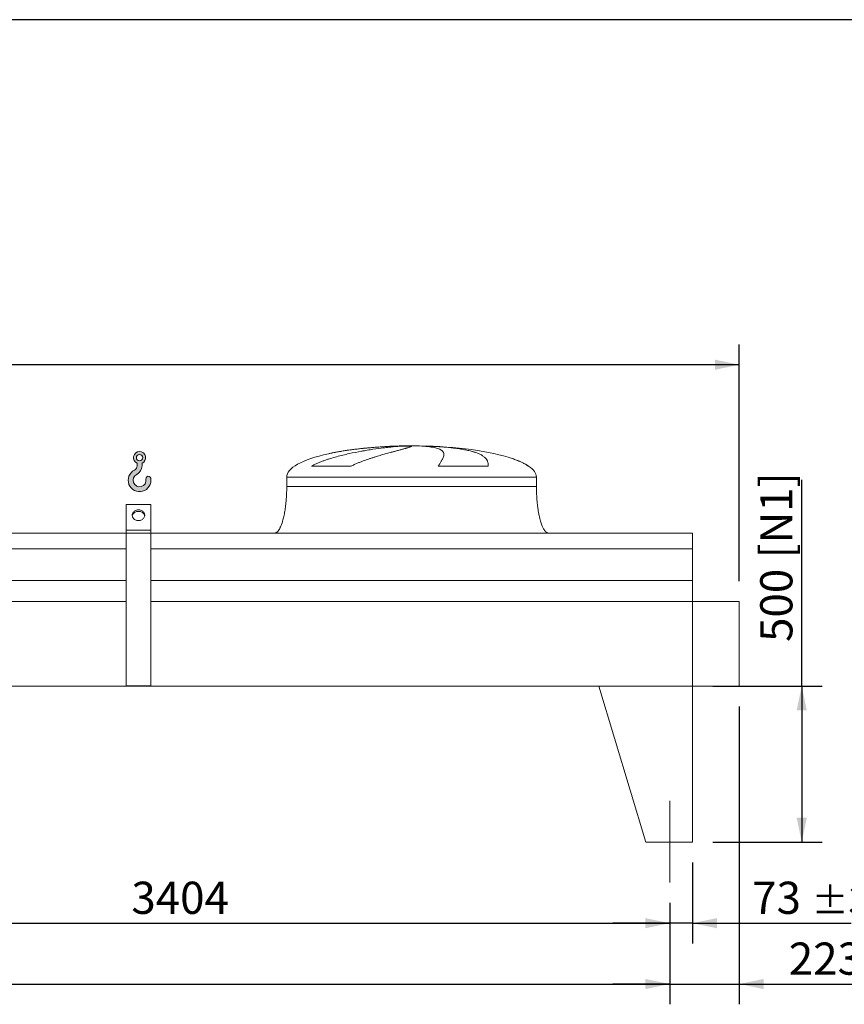
# Model space of a CAD drawing. Units: millimetres. Extents: x 190 to 13526, y 125 to 9447.
# Drawn here: x 8030 to 10672, y 6291 to 9447 of the extents above; entities that cross this region are included whole.
import ezdxf

# ---------------------------------------------------------------- set-up
doc = ezdxf.new("R2010")
doc.units = ezdxf.units.MM
doc.header["$LTSCALE"] = 65
doc.linetypes.add('SLD-Center', pattern=[19.05, 15.24, -1.27, 1.27, -1.27])
doc.linetypes.add('SLD-Solid', pattern=[0])
doc.layers.add('GEOMETRY', color=7, linetype='SLD-Solid')
doc.layers.add('TITLE', color=7, linetype='SLD-Solid')
doc.styles.add('SLDTEXTSTYLE0', font='TXT', dxfattribs={"width": 0.605})
doc.dimstyles.new('SLDDIMSTYLE0', dxfattribs={"dimtxt": 100.1644287109375, "dimasz": 78, "dimexe": 0, "dimexo": 0.0625, "dimgap": 25.04110717773438, "dimtad": 1, "dimdec": 0, "dimrnd": 1e-09, "dimzin": 12, "dimdsep": 46, "dimtxsty": 'SLDTEXTSTYLE0', "dimsah": 1, "dimcen": 0.09, "dimadec": 0, "dimazin": 3, "dimtol": 1, "dimtp": 7, "dimtm": 7, "dimtfac": 1, "dimtdec": 0, "dimtofl": 0, "dimtmove": 0, "dimatfit": 3, "dimfxl": 1, "dimfrac": 2, "dimtolj": 1, "dimarcsym": 0})
doc.dimstyles.new('SLDDIMSTYLE2', dxfattribs={"dimtxt": 100.1644287109375, "dimasz": 78, "dimexe": 0, "dimexo": 0.0625, "dimgap": 25.04110717773438, "dimtad": 1, "dimdec": 0, "dimrnd": 1e-09, "dimzin": 12, "dimdsep": 46, "dimtxsty": 'SLDTEXTSTYLE0', "dimsah": 1, "dimcen": 0.09, "dimadec": 0, "dimazin": 3, "dimtol": 1, "dimtp": 5, "dimtm": 5, "dimtfac": 1, "dimtdec": 0, "dimtofl": 0, "dimtmove": 0, "dimatfit": 3, "dimfxl": 1, "dimfrac": 2, "dimtolj": 1, "dimarcsym": 0})
doc.dimstyles.new('SLDDIMSTYLE3', dxfattribs={"dimtxt": 100.1644287109375, "dimasz": 78, "dimexe": 0, "dimexo": 0.0625, "dimgap": 25.04110717773438, "dimtad": 1, "dimdec": 0, "dimrnd": 1e-09, "dimzin": 12, "dimdsep": 46, "dimtxsty": 'SLDTEXTSTYLE0', "dimsah": 1, "dimcen": 0.09, "dimadec": 0, "dimazin": 3, "dimtol": 1, "dimtp": 3, "dimtm": 3, "dimtfac": 1, "dimtdec": 0, "dimtmove": 0, "dimatfit": 0, "dimfxl": 1, "dimfrac": 2, "dimtolj": 1, "dimarcsym": 0})
doc.dimstyles.new('SLDDIMSTYLE4', dxfattribs={"dimtxt": 100.1644287109375, "dimasz": 78, "dimexe": 0, "dimexo": 0.0625, "dimgap": 25.04110717773438, "dimtad": 1, "dimdec": 0, "dimrnd": 1e-09, "dimzin": 12, "dimdsep": 46, "dimtxsty": 'SLDTEXTSTYLE0', "dimsah": 1, "dimcen": 0.09, "dimadec": 0, "dimazin": 3, "dimtfac": 1, "dimtdec": 0, "dimtofl": 0, "dimtmove": 0, "dimatfit": 3, "dimfxl": 1, "dimfrac": 2, "dimtolj": 1, "dimtzin": 12, "dimarcsym": 0})

# ---------------------------------------------------------------- blocks, each defined once
blk = doc.blocks.new('HOOK')
at = {"layer": 'GEOMETRY'}
h = blk.add_hatch(color=256, dxfattribs=at)
edge = h.paths.add_edge_path(flags=0)
edge.add_arc((1820.000000000001, 1820.000000000002), 1820, 116.743683950403, 370.0000000000011)
edge.add_arc((3228.275086807457, 2068.316894063717), 390.0000000000002, 10.00000000000031, 190.0000000000011)
edge.add_arc((1820.000000000001, 1820.000000000002), 1040, -243.2563160495987, 9.999999999999375, ccw=False)
edge.add_arc((650.0000000000015, 4141.87424293393), 1560, 296.7436839504039, 360.0000000000008)
edge.add_line((2210.000000000001, 4141.87424293393), (2210.000000000001, 4548.27198241754))
edge.add_arc((1820.000000000001, 5441.874242933929), 975, 293.5781784782026, 606.4218215217998)
edge.add_line((1430, 4548.27198241754), (1430, 4141.87424293393))
edge.add_arc((650.0000000000015, 4141.87424293393), 779.9999999999991, 296.74368395040307, 360, ccw=False)
edge = h.paths.add_edge_path(flags=0)
edge.add_arc((1820.000000000001, 5441.874242933929), 520.0000000000009, 0, 360)
at = {"layer": 'GEOMETRY', "lineweight": 0}
for p, q in [((1430, 4548.27198241754), (1430, 4141.87424293393)), ((2210.000000000001, 4548.27198241754), (2210.000000000001, 4141.87424293393))]:
    blk.add_line(p, q, dxfattribs=at)
blk.add_circle((1820.000000000001, 5441.874242933929), 520.0000000000011, dxfattribs=at)
for centre, radius, start, end in [((1820.000000000001, 5441.874242933929), 975.0000000000002, 293.5781784782026, 246.4218215217989), ((1820.000000000001, 1820.000000000002), 1820.000000000001, 116.743683950403, 10.00000000000023), ((650.0000000000015, 4141.87424293393), 779.9999999999995, 296.7436839504039, 0), ((650.0000000000015, 4141.87424293393), 1560.000000000001, 296.7436839504039, 0), ((1820.000000000001, 1820.000000000002), 1040, 116.7436839504029, 10.00000000000018), ((3228.275086807457, 2068.316894063717), 390.0000000000004, 10.00000000000033, 190.0000000000011)]:
    blk.add_arc(centre, radius, start, end, dxfattribs=at)
blk = doc.blocks.new('_D_11')
at = {"layer": 'GEOMETRY'}
for p, q in [((1458.753838154313, 6615.915614927463), (1458.753838154313, 6290.905807827156)), ((10112.75383815431, 6615.915614927463), (10112.75383815431, 6290.905807827156)), ((1458.753838154313, 6355.905807827156), (10112.75383815431, 6355.905807827156))]:
    blk.add_line(p, q, dxfattribs=at)
for points in [[(1458.753838154313, 6355.905807827156), (1536.753838154313, 6339.655807827156), (1536.753838154313, 6372.155807827156)], [(10112.75383815431, 6355.905807827156), (10034.75383815431, 6372.155807827156), (10034.75383815431, 6339.655807827156)]]:
    blk.add_solid(points, dxfattribs=at)
at = {"layer": 'GEOMETRY', "attachment_point": 1, "style": 'SLDTEXTSTYLE0'}
for s, insert, char_height in [('8654', (5550.476775406686, 6488.921485224877), 103.1875), ('±5', (5894.435119717208, 6471.624948087733), 85.98958333333333)]:
    blk.add_mtext(s, dxfattribs=dict(at, insert=insert, char_height=char_height))
blk = doc.blocks.new('_D_12')
at = {"layer": 'GEOMETRY'}
for p, q in [((1045.753838154312, 7865.915614927463), (1045.753838154312, 8405.915614927466)), ((10335.75383815431, 7646.915614927463), (10335.75383815431, 8405.915614927466)), ((10335.75383815431, 8340.915614927464), (1045.753838154312, 8340.915614927464))]:
    blk.add_line(p, q, dxfattribs=at)
for points in [[(1045.753838154312, 8340.915614927464), (1123.753838154312, 8324.665614927464), (1123.753838154312, 8357.165614927464)], [(10335.75383815431, 8340.915614927464), (10257.75383815431, 8357.165614927464), (10257.75383815431, 8324.665614927464)]]:
    blk.add_solid(points, dxfattribs=at)
at = {"layer": 'GEOMETRY', "attachment_point": 1, "style": 'SLDTEXTSTYLE0'}
for s, insert, char_height in [('9290', (5455.476775406686, 8473.931292325185), 103.1875), ('±7', (5799.435119717208, 8456.634755188039), 85.98958333333333)]:
    blk.add_mtext(s, dxfattribs=dict(at, insert=insert, char_height=char_height))
blk = doc.blocks.new('_D_13')
at = {"layer": 'GEOMETRY'}
for p, q in [((10535.75383815431, 7310.915614927463), (10535.75383815431, 7972.175998482954)), ((10250.75383815431, 7310.915614927463), (10600.75383815431, 7310.915614927463)), ((10535.75383815431, 7310.915614927463), (10535.75383815431, 6810.915614927463)), ((10250.75383815431, 6810.915614927463), (10600.75383815431, 6810.915614927463))]:
    blk.add_line(p, q, dxfattribs=at)
for points in [[(10535.75383815431, 7310.915614927463), (10519.50383815431, 7232.915614927463), (10552.00383815431, 7232.915614927463)], [(10535.75383815431, 6810.915614927463), (10552.00383815431, 6888.915614927463), (10519.50383815431, 6888.915614927463)]]:
    blk.add_solid(points, dxfattribs=at)
at = {"layer": 'GEOMETRY', "char_height": 103.1875, "attachment_point": 1, "rotation": 90.00000000000041, "style": 'SLDTEXTSTYLE0'}
for s, insert in [('[N1]', (10402.73816075659, 7720.417590610786)), ('500', (10402.73816075659, 7452.416725326432))]:
    blk.add_mtext(s, dxfattribs=dict(at, insert=insert))
blk = doc.blocks.new('_D_14')
at = {"layer": 'GEOMETRY'}
for p, q in [((10185.75383815431, 6745.915614927463), (10185.75383815431, 6485.905807827159)), ((10112.75383815431, 6615.915614927463), (10112.75383815431, 6485.905807827159)), ((10112.75383815431, 6550.905807827159), (9930.753838154315, 6550.905807827159)), ((10185.75383815431, 6550.905807827159), (10112.75383815431, 6550.905807827159)), ((10185.75383815431, 6550.905807827159), (10694.59570655115, 6550.905807827159))]:
    blk.add_line(p, q, dxfattribs=at)
for points in [[(10112.75383815431, 6550.905807827159), (10034.75383815431, 6567.155807827159), (10034.75383815431, 6534.655807827159)], [(10185.75383815431, 6550.905807827159), (10263.75383815431, 6534.655807827159), (10263.75383815431, 6567.155807827159)]]:
    blk.add_solid(points, dxfattribs=at)
at = {"layer": 'GEOMETRY', "attachment_point": 1, "style": 'SLDTEXTSTYLE0'}
for s, insert, char_height in [('73', (10376.91196975746, 6683.92148522488), 103.1875), ('±3', (10567.99994050041, 6666.624948087734), 85.98958333333333)]:
    blk.add_mtext(s, dxfattribs=dict(at, insert=insert, char_height=char_height))
blk = doc.blocks.new('_D_18')
at = {"layer": 'GEOMETRY'}
for p, q in [((10335.75383815431, 7245.915614927463), (10335.75383815431, 6290.905807827156)), ((10112.75383815431, 6615.915614927463), (10112.75383815431, 6290.905807827156)), ((10112.75383815431, 6355.905807827156), (9930.753838154315, 6355.905807827156)), ((10112.75383815431, 6355.905807827156), (10335.75383815431, 6355.905807827156)), ((10335.75383815431, 6355.905807827156), (10888.51882519894, 6355.905807827156))]:
    blk.add_line(p, q, dxfattribs=at)
for points in [[(10112.75383815431, 6355.905807827156), (10034.75383815431, 6372.155807827156), (10034.75383815431, 6339.655807827156)], [(10335.75383815431, 6355.905807827156), (10413.75383815431, 6339.655807827156), (10413.75383815431, 6372.155807827156)]]:
    blk.add_solid(points, dxfattribs=at)
at = {"layer": 'GEOMETRY', "attachment_point": 1, "style": 'SLDTEXTSTYLE0'}
for s, insert, char_height in [('223', (10494.39989405447, 6488.921485224877), 103.1875), ('±3', (10761.92304401421, 6471.624948087733), 85.98958333333333)]:
    blk.add_mtext(s, dxfattribs=dict(at, insert=insert, char_height=char_height))
blk = doc.blocks.new('_D_20')
at = {"layer": 'GEOMETRY'}
for p, q in [((6708.753838154315, 6615.915614927463), (6708.753838154315, 6485.905807827158)), ((10112.75383815431, 6615.915614927463), (10112.75383815431, 6485.905807827158)), ((6708.753838154315, 6550.905807827159), (10112.75383815431, 6550.905807827159))]:
    blk.add_line(p, q, dxfattribs=at)
for points in [[(6708.753838154315, 6550.905807827159), (6786.753838154315, 6534.655807827159), (6786.753838154315, 6567.155807827159)], [(10112.75383815431, 6550.905807827159), (10034.75383815431, 6567.155807827159), (10034.75383815431, 6534.655807827159)]]:
    blk.add_solid(points, dxfattribs=at)
at = {"layer": 'GEOMETRY', "insert": (8387.90640572542, 6683.92148522488), "char_height": 103.1875, "attachment_point": 1, "style": 'SLDTEXTSTYLE0'}
blk.add_mtext('3404', dxfattribs=at)

msp = doc.modelspace()

# ---------------------------------------------------------------- linework, layer by layer
at = {"color": 8, "linetype": 'SLD-Solid', "lineweight": 15}
for p, q in [((9230.753838154315, 8079.965791605751), (9233.44572975808, 8079.965791605751)), ((9310.753838154315, 8080.72011131916), (9260.753838154313, 8080.72011131916)), ((9660.75383815431, 8015.71414219515), (9659.441848691782, 8015.71414219515)), ((8885.75383815431, 7980.915614927463), (9685.753838154313, 7980.915614927463))]:
    msp.add_line(p, q, dxfattribs=at)
at = {"color": 7, "linetype": 'SLD-Solid', "lineweight": 15}
for p, q in [((9254.207134155005, 8079.965791605751), (9285.753838154313, 8079.965791605751)), ((9318.853664427676, 8079.965791605751), (9338.061946550546, 8079.965791605751)), ((9092.3435157483, 8015.71414219515), (8965.011992232123, 8015.71414219515)), ((9531.53717980448, 8015.71414219515), (9371.42253207578, 8015.71414219515)), ((8885.75383815431, 7980.915614927463), (8885.75383815431, 7950.915614927464)), ((9685.753838154313, 7950.915614927464), (9685.753838154313, 7980.915614927463)), ((8450.75383815431, 7893.188028286985), (8370.75383815431, 7893.188028286985)), ((8370.75383815431, 7810.915614927463), (8370.75383815431, 7893.188028286985)), ((8450.75383815431, 7810.915614927463), (8450.75383815431, 7893.188028286985)), ((8370.75383815431, 7800.915614927463), (3200.753838154311, 7800.915614927463)), ((8450.75383815431, 7810.915614927463), (8370.75383815431, 7810.915614927463)), ((8370.75383815431, 7800.915614927463), (8370.75383815431, 7810.915614927463)), ((8450.75383815431, 7800.915614927463), (8370.75383815431, 7800.915614927463)), ((8370.75383815431, 7311.915614927463), (8370.75383815431, 7800.915614927463)), ((8450.75383815431, 7800.915614927463), (8450.75383815431, 7810.915614927463)), ((8450.75383815431, 7311.915614927463), (8450.75383815431, 7800.915614927463)), ((10185.75383815431, 7800.915614927463), (8450.75383815431, 7800.915614927463)), ((10185.75383815431, 7750.429975336418), (10185.75383815431, 7800.915614927463)), ((8370.75383815431, 7750.429975336418), (3200.753838154311, 7750.429975336418)), ((10185.75383815431, 7750.429975336418), (8450.75383815431, 7750.429975336418)), ((10185.75383815431, 7648.915614927463), (10185.75383815431, 7750.429975336418)), ((8370.75383815431, 7648.915614927463), (3200.753838154311, 7648.915614927463)), ((10185.75383815431, 7648.915614927463), (8450.75383815431, 7648.915614927463)), ((10185.75383815431, 7581.915614927463), (10185.75383815431, 7648.915614927463)), ((8370.75383815431, 7581.915614927463), (3200.753838154311, 7581.915614927463)), ((10185.75383815431, 7581.915614927463), (8450.75383815431, 7581.915614927463)), ((10335.75383815431, 7581.915614927463), (10185.75383815431, 7581.915614927463)), ((10185.75383815431, 7581.915614927463), (10185.75383815431, 7310.915614927463)), ((10335.75383815431, 7310.915614927463), (10335.75383815431, 7581.915614927463)), ((10185.75383815431, 7310.915614927463), (1385.753838154312, 7310.915614927463)), ((8450.75383815431, 7311.915614927463), (8370.75383815431, 7311.915614927463)), ((9885.75383815431, 7310.915614927463), (10035.75383815431, 6810.915614927463)), ((9885.75383815431, 7310.915614927463), (10185.75383815431, 7310.915614927463)), ((10185.75383815431, 7310.915614927463), (10335.75383815431, 7310.915614927463)), ((10185.75383815431, 7310.915614927463), (10185.75383815431, 6810.915614927463)), ((10185.75383815431, 6810.915614927463), (10035.75383815431, 6810.915614927463))]:
    msp.add_line(p, q, dxfattribs=at)
at = {"color": 7, "linetype": 'SLD-Solid', "lineweight": 15, "flags": 128}
for points in [[(8410.753838154313, 7841.226504059919), (8408.088099046838, 7841.381046498389), (8405.469930116886, 7841.841916000326), (8402.946052651043, 7842.600888338547), (8400.561505302474, 7843.644419633697), (8398.358840375107, 7844.953888045093), (8396.377364476753, 7846.505926077911), (8394.652437091761, 7848.272837576687), (8393.214839590179, 7850.223091963868), (8392.09022593348, 7852.32188690371), (8391.298664879012, 7854.531769350791), (8390.854281852542, 7856.813303900491), (8390.765006879708, 7859.125776514717), (8391.032433074512, 7861.427921064889), (8391.651788210174, 7863.678655726966), (8392.612019879625, 7865.837816087585), (8393.895992725977, 7867.866871878959), (8395.480794223366, 7869.729614552421), (8397.33814355153, 7871.392803420835), (8399.434896267701, 7872.82675883944), (8401.733635769991, 7874.005891839823), (8404.19334099752, 7874.909160765656), (8406.770118452238, 7875.520446761559), (8409.41798547941, 7875.828841414454), (8412.089690829216, 7875.828841414454), (8414.737557856388, 7875.520446761559), (8417.314335311105, 7874.909160765656), (8419.774040538636, 7874.005891839823), (8422.072780040926, 7872.82675883944), (8424.169532757096, 7871.392803420835), (8426.026882085258, 7869.729614552421), (8427.611683582649, 7867.866871878959), (8428.895656429, 7865.837816087585), (8429.855888098451, 7863.678655726966), (8430.475243234112, 7861.427921064888), (8430.742669428917, 7859.125776514717), (8430.653394456083, 7856.813303900491), (8430.209011429613, 7854.53176935079), (8429.417450375144, 7852.32188690371), (8428.292836718445, 7850.223091963868), (8426.855239216862, 7848.272837576687), (8425.130311831872, 7846.505926077911), (8423.148835933516, 7844.953888045093), (8420.946171006151, 7843.644419633697), (8418.561623657582, 7842.600888338547), (8416.037746191738, 7841.841916000326), (8413.419577261788, 7841.381046498389), (8410.753838154313, 7841.226504059919)], [(8430.544624319085, 7856.045729253475), (8430.475243234112, 7856.427921064888), (8429.855888098451, 7858.678655726966), (8428.895656429, 7860.837816087585), (8427.611683582649, 7862.86687187896), (8426.026882085258, 7864.729614552421), (8424.169532757096, 7866.392803420835), (8422.072780040924, 7867.82675883944), (8419.774040538636, 7869.005891839824), (8417.314335311105, 7869.909160765656), (8414.737557856388, 7870.520446761559), (8412.089690829216, 7870.828841414454), (8409.41798547941, 7870.828841414454), (8406.770118452238, 7870.520446761559), (8404.19334099752, 7869.909160765656), (8401.733635769991, 7869.005891839823), (8399.4348962677, 7867.82675883944), (8397.33814355153, 7866.392803420835), (8395.480794223366, 7864.729614552421), (8393.895992725977, 7862.86687187896), (8392.612019879625, 7860.837816087585), (8391.651788210174, 7858.678655726966), (8391.032433074512, 7856.427921064888), (8390.963054409529, 7856.045743628872)]]:
    msp.add_lwpolyline(points, dxfattribs=at)
at = {"color": 7, "linetype": 'SLD-Solid', "lineweight": 15}
for major_axis, ratio, start_param, end_param in [((-400.0000000000018, 0), 0.2499999999999989, 4.850325976803073, 5.440605932575806), ((-400.0000000000018, 0), 0.2499999999999989, 4.774929742181184, 4.850325976803073), ((-400.0000000000018, 0), 0.2499999999999989, 4.712388980384693, 4.774929742181184), ((400, 0), 0.25, 1.508255564998401, 1.570796326794897), ((400, 0), 0.25, 0.6326387457871864, 1.508255564998401), ((-400.0000000000018, 0), 0.2499999999999989, 5.440605932575806, 6.283185307179586), ((400, 0), 0.25, 0.3554212016902187, 0.6326387457871864), ((400, 0), 0.25, 0, 0.3554212016902187)]:
    msp.add_ellipse((9285.753838154313, 7980.915614927463), major_axis=major_axis, ratio=ratio, start_param=start_param, end_param=end_param, dxfattribs=at)
for points, knots in [([(8965.011992232123, 8015.71414219515), (8968.185571810942, 8017.53445912652), (8971.406877573854, 8019.229511144639), (8977.915466369428, 8022.44010744611), (8981.203031943805, 8023.954967708697), (8987.827040186266, 8026.846257073564), (8991.16360342195, 8028.222394707588), (8997.874266987195, 8030.863376889503), (9001.248426426462, 8032.128078774256), (9008.026310865362, 8034.565165284004), (9011.430067883402, 8035.737472786165), (9018.261285186547, 8038.003620021104), (9021.690972852877, 8039.098093939789), (9031.994839087754, 8042.275163768692), (9038.8331937173, 8044.237230962626), (9052.43130468381, 8047.922862564247), (9059.191202779351, 8049.64586805057), (9072.621412051101, 8052.8985406948), (9079.291791815536, 8054.42794528937), (9099.15563306713, 8058.771732338107), (9112.201922990256, 8061.344446326652), (9126.623333330997, 8063.95621580709), (9128.222030967985, 8064.242395412351), (9131.401091571799, 8064.805032441654), (9132.982861230097, 8065.081746347695), (9137.704961420606, 8065.898516085519), (9140.82208755529, 8066.425210447358), (9150.08107203391, 8067.954961623743), (9156.130608347426, 8068.907816735215), (9173.910728733963, 8071.584988988741), (9185.274093379036, 8073.129304420234), (9201.565952334573, 8075.131233557755), (9206.870735662029, 8075.745737253155), (9214.633834743938, 8076.591030475718), (9217.192236031571, 8076.860330863658), (9222.219845819049, 8077.371331870933), (9224.690800829421, 8077.613246866462), (9236.832121624931, 8078.756649889982), (9245.864563670593, 8079.461018700093), (9254.207134155005, 8079.965791605751)], [0, 0, 0, 0, 0.03125000000000118, 0.03125000000000118, 0.06250000000000236, 0.06250000000000236, 0.09375000000000354, 0.09375000000000354, 0.1250000000000047, 0.1250000000000047, 0.1562500000000059, 0.1562500000000059, 0.1875000000000071, 0.1875000000000071, 0.2500000000000167, 0.2500000000000167, 0.3125000000000263, 0.3125000000000263, 0.3750000000000358, 0.3750000000000358, 0.5000000000000552, 0.5000000000000552, 0.5156250000000551, 0.5156250000000551, 0.5312500000000551, 0.5312500000000551, 0.5625000000000547, 0.5625000000000547, 0.6250000000000475, 0.6250000000000475, 0.7500000000000268, 0.7500000000000268, 0.8125000000000134, 0.8125000000000134, 0.8437500000000095, 0.8437500000000095, 0.8750000000000056, 0.8750000000000056, 1, 1, 1, 1]), ([(9285.753838154313, 8079.965791605751), (9285.75383815431, 8079.703567561907), (9285.448530473623, 8079.388300686845), (9284.247330557366, 8078.652072028564), (9283.351391701393, 8078.231109382015), (9280.976949552387, 8077.280736263396), (9279.498437149041, 8076.751337211843), (9275.955849407157, 8075.578063986191), (9273.891800223477, 8074.934215880987), (9270.936840651826, 8074.051701730981), (9270.326365061277, 8073.871096708325), (9269.072517154384, 8073.503353071852), (9268.428920498547, 8073.316143296628), (9266.4486351261, 8072.744405691809), (9265.06247158694, 8072.34977647179), (9260.709469330612, 8071.12447713012), (9257.54841282479, 8070.25251835717), (9250.718840532338, 8068.390309930835), (9247.050302780264, 8067.400092891863), (9239.207189264092, 8065.288982790007), (9235.032616745313, 8064.168148652416), (9229.493478022649, 8062.674166925158), (9228.369582049225, 8062.370707010935), (9226.08944771549, 8061.754104633963), (9224.934644006316, 8061.441348775867), (9221.436870299385, 8060.492200238332), (9219.056463424182, 8059.843833563319), (9211.77312156082, 8057.849032212661), (9206.728232335445, 8056.453147032867), (9196.274106085943, 8053.508681500281), (9190.86481166235, 8051.960237842354), (9179.691385029617, 8048.68056792354), (9173.927179499728, 8046.949608073363), (9165.019765627881, 8044.182043910685), (9162.00562129213, 8043.230385405129), (9155.89715644464, 8041.263637926899), (9152.819755510907, 8040.254008903517), (9143.52424195308, 8037.135127374425), (9137.242305940843, 8034.937520832987), (9127.722963722594, 8031.396424600885), (9124.533874710316, 8030.174942560353), (9118.131036961222, 8027.632129795505), (9114.917238429729, 8026.310927304422), (9108.474921373092, 8023.543648234371), (9105.246303145746, 8022.097831667716), (9098.789096292514, 8019.043289929939), (9095.560278640072, 8017.435168206057), (9092.3435157483, 8015.71414219515)], [0, 0, 0, 0, 0.06250000000001615, 0.06250000000001615, 0.1250000000000323, 0.1250000000000323, 0.1875000000000485, 0.1875000000000485, 0.2500000000000646, 0.2500000000000646, 0.2656250000000686, 0.2656250000000686, 0.2812500000000726, 0.2812500000000726, 0.3125000000000782, 0.3125000000000782, 0.3750000000000895, 0.3750000000000895, 0.4375000000001009, 0.4375000000001009, 0.5000000000001122, 0.5000000000001122, 0.5156250000001128, 0.5156250000001128, 0.5312500000001134, 0.5312500000001134, 0.5625000000001098, 0.5625000000001098, 0.6250000000000983, 0.6250000000000983, 0.6875000000000866, 0.6875000000000866, 0.750000000000075, 0.750000000000075, 0.7812500000000663, 0.7812500000000663, 0.8125000000000574, 0.8125000000000574, 0.875000000000034, 0.875000000000034, 0.9062500000000255, 0.9062500000000255, 0.937500000000017, 0.937500000000017, 0.9687500000000085, 0.9687500000000085, 1, 1, 1, 1]), ([(9371.42253207578, 8015.71414219515), (9372.424711974005, 8017.53445912652), (9373.400795453856, 8019.229511144639), (9375.285451657135, 8022.44010744611), (9376.194155255063, 8023.954967708697), (9377.934533384017, 8026.846257073565), (9378.76626584722, 8028.222394707588), (9380.345884391165, 8030.863376889502), (9381.093800027435, 8032.128078774256), (9382.500491483917, 8034.565165284004), (9383.15928408025, 8035.737472786164), (9384.38331406431, 8038.003620021104), (9384.948891182938, 8039.098093939789), (9386.497307844196, 8042.275163768692), (9387.324538553366, 8044.237230962625), (9388.56499896728, 8047.922862564247), (9388.978302545263, 8049.64586805057), (9389.386433153331, 8052.8985406948), (9389.381301275678, 8054.42794528937), (9388.727819473486, 8058.771732338107), (9387.443664790555, 8061.344446326652), (9384.987864661942, 8063.95621580709), (9384.700896008195, 8064.242395412351), (9384.100737228904, 8064.805032441654), (9383.787315474625, 8065.081746347695), (9382.80722283872, 8065.89851608552), (9382.100733593928, 8066.425210447358), (9379.823252180444, 8067.954961623743), (9378.094386188986, 8068.907816735215), (9372.28118334409, 8071.58498898874), (9367.572542046664, 8073.129304420234), (9359.239240881056, 8075.131233557755), (9356.249188952048, 8075.745737253155), (9351.43763096687, 8076.591030475718), (9349.777125697614, 8076.860330863658), (9346.361607864836, 8077.371331870933), (9344.605711532331, 8077.613246866462), (9335.586536678493, 8078.756649889982), (9327.606960293804, 8079.461018700093), (9318.853664427676, 8079.965791605751)], [0, 0, 0, 0, 0.03125000000000208, 0.03125000000000208, 0.06250000000000416, 0.06250000000000416, 0.09375000000000625, 0.09375000000000625, 0.1250000000000083, 0.1250000000000083, 0.1562500000000104, 0.1562500000000104, 0.1875000000000125, 0.1875000000000125, 0.250000000000016, 0.250000000000016, 0.3125000000000196, 0.3125000000000196, 0.3750000000000231, 0.3750000000000231, 0.5000000000000309, 0.5000000000000309, 0.5156250000000308, 0.5156250000000308, 0.5312500000000308, 0.5312500000000308, 0.5625000000000303, 0.5625000000000303, 0.6250000000000298, 0.6250000000000298, 0.7500000000000264, 0.7500000000000264, 0.8125000000000233, 0.8125000000000233, 0.8437500000000201, 0.8437500000000201, 0.8750000000000169, 0.8750000000000169, 1, 1, 1, 1]), ([(9338.061946550546, 8079.965791605751), (9345.248015563806, 8079.703567561907), (9352.287731696573, 8079.388300686846), (9366.083865289098, 8078.652072028564), (9372.840260857382, 8078.231109382015), (9386.07333625203, 8077.280736263396), (9392.550012531698, 8076.751337211843), (9405.22186456343, 8075.578063986191), (9411.417054211244, 8074.934215880988), (9418.980536246183, 8074.051701730982), (9420.485818357234, 8073.871096708325), (9423.466503833926, 8073.503353071852), (9424.942620941729, 8073.316143296628), (9429.328713216868, 8072.744405691809), (9432.19644728875, 8072.34977647179), (9440.633337442458, 8071.12447713012), (9446.03644125999, 8070.25251835717), (9456.407309761646, 8068.390309930835), (9461.37506093674, 8067.400092891863), (9470.874645660417, 8065.288982790007), (9475.40649021663, 8064.168148652416), (9480.793419264759, 8062.674166925158), (9481.85689068259, 8062.370707010935), (9483.955784612797, 8061.754104633964), (9484.989828298421, 8061.441348775867), (9488.036762935795, 8060.492200238332), (9489.99826743167, 8059.843833563319), (9495.677320063043, 8057.849032212661), (9499.189706398807, 8056.453147032867), (9505.680180411222, 8053.508681500281), (9508.658232057944, 8051.960237842355), (9514.083778048076, 8048.68056792354), (9516.53125386111, 8046.949608073363), (9519.801090838113, 8044.182043910685), (9520.824535326941, 8043.230385405129), (9522.734290199009, 8041.263637926899), (9523.615387640306, 8040.254008903518), (9526.042675906732, 8037.135127374425), (9527.372982004727, 8034.937520832987), (9528.954555442662, 8031.396424600885), (9529.41272572194, 8030.174942560353), (9530.19383301034, 8027.632129795505), (9530.516757076744, 8026.310927304422), (9531.030406413518, 8023.543648234371), (9531.221108336274, 8022.097831667716), (9531.474107086236, 8019.043289929939), (9531.536355148266, 8017.435168206057), (9531.53717980448, 8015.71414219515)], [0, 0, 0, 0, 0.06250000000005042, 0.06250000000005042, 0.1250000000001008, 0.1250000000001008, 0.1875000000001513, 0.1875000000001513, 0.2500000000002017, 0.2500000000002017, 0.2656250000002083, 0.2656250000002083, 0.2812500000002149, 0.2812500000002149, 0.3125000000002167, 0.3125000000002167, 0.3750000000002204, 0.3750000000002204, 0.4375000000002241, 0.4375000000002241, 0.5000000000002277, 0.5000000000002277, 0.5156250000002245, 0.5156250000002245, 0.531250000000221, 0.531250000000221, 0.5625000000002064, 0.5625000000002064, 0.6250000000001774, 0.6250000000001774, 0.6875000000001484, 0.6875000000001484, 0.7500000000001195, 0.7500000000001195, 0.7812500000001049, 0.7812500000001049, 0.8125000000000903, 0.8125000000000903, 0.8750000000000614, 0.8750000000000614, 0.9062500000000461, 0.9062500000000461, 0.9375000000000308, 0.9375000000000308, 0.9687500000000154, 0.9687500000000154, 1, 1, 1, 1]), ([(8885.75383815431, 7950.915614927464), (8885.71826698297, 7946.100169858584), (8885.647781796124, 7936.558242151139), (8885.083883309728, 7922.459918599158), (8884.209385527383, 7908.853079827727), (8883.02716425102, 7895.931130250356), (8881.589364297197, 7883.851447244334), (8879.971318216869, 7872.913798633749), (8878.237957084131, 7863.149839650991), (8876.450856368629, 7854.549788316729), (8874.613292588207, 7846.891099547067), (8872.764118305684, 7840.146497173506), (8870.871393575844, 7834.055914141055), (8868.960579877543, 7828.630158059525), (8867.053579937621, 7823.863220703072), (8865.278850661565, 7819.931929742358), (8863.65845981029, 7816.730314954717), (8862.229718730103, 7814.194720266491), (8860.777382920634, 7811.856069606265), (8859.043803325188, 7809.358233704483), (8856.926695255845, 7806.789603355342), (8854.506383225396, 7804.450727848289), (8851.935040625902, 7802.60624176038), (8848.990241143465, 7801.20919354576), (8846.838160168305, 7801.013975286085), (8845.753838154313, 7800.915614927463)], [0, 0, 0, 0, 0.08918102144821212, 0.176714477553563, 0.2612700687649809, 0.341680829321069, 0.4170010828952813, 0.4865403385840155, 0.5464246884623123, 0.6006353143640786, 0.6491941372408868, 0.6922677497253837, 0.7301334829038725, 0.7672923008882231, 0.7987735261793595, 0.8251921595736047, 0.8471502542954231, 0.8652084018057877, 0.8790755518858319, 0.898123306969195, 0.9214798344606502, 0.9406175212610485, 0.9602647765482104, 0.9799794812477198, 0.9999999999999999, 0.9999999999999999, 0.9999999999999999, 0.9999999999999999]), ([(9725.75383815431, 7800.915614927463), (9725.153337055612, 7800.945157313108), (9723.986072008485, 7801.002582344047), (9721.841065440432, 7801.554776887585), (9719.57536175428, 7802.614904801472), (9717.478863940367, 7804.107986983527), (9716.057457809948, 7805.368193536771), (9715.111310064616, 7806.313373870174), (9714.38769558086, 7807.090182851894), (9713.645727463947, 7807.941727742044), (9712.601738522708, 7809.228746165931), (9711.221311557061, 7811.114776165675), (9709.490440397347, 7813.805203694151), (9707.560375727111, 7817.239347742833), (9705.452301646583, 7821.554983755009), (9703.26011723637, 7826.743780524122), (9701.014754829992, 7832.884395827136), (9698.754779418825, 7840.040129064088), (9696.489571832382, 7848.408697887801), (9694.277039813576, 7858.048117652083), (9692.181952976478, 7868.974906414983), (9690.314290990931, 7880.890693209182), (9688.718466707436, 7893.663733631883), (9687.430886341874, 7907.115212110172), (9686.48019270529, 7921.290619619961), (9685.868656644312, 7935.972731364092), (9685.792328770447, 7945.906310283068), (9685.753838154309, 7950.915614927464)], [0, 0, 0, 0, 0.01110750167415176, 0.02159096543393997, 0.04079394173388051, 0.05706027631256693, 0.06909993353699492, 0.07593683175659847, 0.08182082151094626, 0.08875695186004158, 0.09684881303242382, 0.1125044419447287, 0.1320124983836984, 0.15605829338641, 0.1854149496467291, 0.2209123735415738, 0.2603244724772191, 0.3064549056323243, 0.3598381341357461, 0.420836203755394, 0.4895665585837801, 0.5658354143612706, 0.6441576553715301, 0.7279159818187259, 0.8160455695282908, 0.9072354696695875, 1, 1, 1, 1])]:
    msp.add_open_spline(points, degree=3, knots=knots, dxfattribs=at)
at = {"color": 8, "linetype": 'SLD-Solid', "lineweight": 15}
for points, knots in [([(9233.44572975808, 8079.965791605751), (9228.571704383876, 8079.774321129112), (9218.819894595137, 8079.391232506262), (9203.918584257328, 8078.625368901941), (9188.728794971532, 8077.709693902358), (9173.268284009015, 8076.623329657637), (9157.592429130864, 8075.36372114737), (9142.04436812121, 8073.951421058074), (9126.675764228956, 8072.389295585211), (9111.531544987633, 8070.680244056126), (9096.367906108666, 8068.787775706431), (9081.236791618823, 8066.702273319537), (9066.195498301207, 8064.410778342138), (9051.5150216092, 8061.946860500952), (9037.27934636172, 8059.285733395632), (9026.667784421268, 8057.159984343624), (9020.922101826514, 8055.837350846675), (9019.634313231067, 8055.540906985526)], [0, 0, 0, 0, 0.0690317642393431, 0.1381167684940988, 0.2071487136830622, 0.2781823097095423, 0.3492736507202428, 0.4203075605764997, 0.4893353941955567, 0.558415824354446, 0.6274440147530518, 0.698441268101605, 0.7694952469358789, 0.8404929168383316, 0.9101509181104096, 0.979861988360783, 1, 1, 1, 1]), ([(9659.441848691782, 8015.71414219515), (9656.92537153644, 8017.418870570048), (9651.889657295178, 8020.830196970018), (9643.86281108747, 8025.261782628855), (9634.114370072657, 8030.059172433418), (9622.407479572035, 8034.974162672717), (9613.253456282262, 8038.473783105989), (9608.392771914396, 8040.019333867249), (9608.251984032819, 8040.064100159621)], [0, 0, 0, 0, 0.1636881545209617, 0.3275558330008581, 0.4913503613964417, 0.7419237655166045, 0.9925249196227661, 1, 1, 1, 1]), ([(8885.75383815431, 7950.915614927464), (8885.753838154315, 7950.915614927464), (8886.396906118829, 7950.915614927464), (8888.962988852043, 7950.915614927464), (8890.885999649556, 7950.915614927464), (8895.993452336497, 7950.915614927464), (8899.177886321804, 7950.915614927464), (8906.777521401082, 7950.915614927464), (8911.192710734113, 7950.915614927464), (8921.21133956553, 7950.915614927464), (8926.814763559423, 7950.915614927464), (8939.155901270595, 7950.915614927464), (8945.893595889142, 7950.915614927464), (8960.438390577545, 7950.915614927463), (8968.245468138382, 7950.915614927463), (8984.853845480191, 7950.915614927464), (8993.65511955861, 7950.915614927464), (9012.167131800947, 7950.915614927463), (9021.877841316318, 7950.915614927464), (9042.115207661602, 7950.915614927463), (9052.641833172871, 7950.915614927463), (9074.409656720323, 7950.915614927463), (9085.650821069381, 7950.915614927464), (9108.739465778737, 7950.915614927463), (9120.586910407857, 7950.915614927464), (9144.774020009032, 7950.915614927463), (9157.113647549959, 7950.915614927464), (9182.166286955471, 7950.915614927463), (9194.879260049463, 7950.915614927463), (9220.556158646674, 7950.915614927463), (9233.520044413219, 7950.915614927464), (9259.573919632214, 7950.915614927463), (9272.663868764592, 7950.915614927463), (9298.843807544517, 7950.915614927464), (9311.933756676897, 7950.915614927464), (9337.987631895892, 7950.915614927463), (9350.951517662432, 7950.915614927464), (9376.628416259637, 7950.915614927464), (9389.34138935362, 7950.915614927464), (9414.394028759127, 7950.915614927464), (9426.73365630005, 7950.915614927464), (9450.920765901208, 7950.915614927464), (9462.768210530321, 7950.915614927464), (9485.856855239666, 7950.915614927464), (9497.098019588713, 7950.915614927464), (9518.865843136147, 7950.915614927464), (9529.392468647413, 7950.915614927464), (9549.629834992675, 7950.915614927464), (9559.340544508032, 7950.915614927464), (9577.85255675035, 7950.915614927463), (9586.653830828758, 7950.915614927463), (9603.262208170536, 7950.915614927464), (9611.06928573136, 7950.915614927464), (9625.614080419738, 7950.915614927463), (9632.35177503828, 7950.915614927463), (9644.692912749411, 7950.915614927464), (9650.2963367433, 7950.915614927464), (9660.314965574682, 7950.915614927464), (9664.7301549077, 7950.915614927463), (9672.329789986943, 7950.915614927463), (9675.514223972239, 7950.915614927463), (9680.62167665915, 7950.915614927464), (9682.544687456648, 7950.915614927464), (9685.110770189829, 7950.915614927464), (9685.753838154327, 7950.915614927463), (9685.753838154313, 7950.915614927464)], [0, 0, 0, 0, 0.03125000000000007, 0.03125000000000007, 0.06250000000000012, 0.06250000000000012, 0.09375000000000018, 0.09375000000000018, 0.1250000000000002, 0.1250000000000002, 0.1562500000000002, 0.1562500000000002, 0.1875000000000001, 0.1875000000000001, 0.2187500000000001, 0.2187500000000001, 0.2500000000000001, 0.2500000000000001, 0.28125, 0.28125, 0.3124999999999999, 0.3124999999999999, 0.3437499999999999, 0.3437499999999999, 0.3749999999999999, 0.3749999999999999, 0.4062499999999998, 0.4062499999999998, 0.4374999999999998, 0.4374999999999998, 0.4687499999999998, 0.4687499999999998, 0.4999999999999997, 0.4999999999999997, 0.5312499999999998, 0.5312499999999998, 0.5624999999999997, 0.5624999999999997, 0.5937499999999997, 0.5937499999999997, 0.6249999999999996, 0.6249999999999996, 0.6562499999999996, 0.6562499999999996, 0.6874999999999996, 0.6874999999999996, 0.7187499999999994, 0.7187499999999994, 0.7499999999999994, 0.7499999999999994, 0.7812499999999996, 0.7812499999999996, 0.8124999999999996, 0.8124999999999996, 0.8437499999999997, 0.8437499999999997, 0.8749999999999997, 0.8749999999999997, 0.9062499999999998, 0.9062499999999998, 0.9374999999999999, 0.9374999999999999, 0.9687499999999999, 0.9687499999999999, 1, 1, 1, 1])]:
    msp.add_open_spline(points, degree=3, knots=knots, dxfattribs=at)
at = {"layer": 'GEOMETRY', "linetype": 'SLD-Center', "lineweight": 0}
msp.add_line((10112.75383815431, 6680.915614927463), (10112.75383815431, 6942.915614927463), dxfattribs=at)
at = {"layer": 'TITLE', "color": 7, "linetype": 'SLD-Solid'}
msp.add_line((13500.24041026177, 9446.762644537044), (190.3518647281932, 9446.762644537044), dxfattribs=at)

# ---------------------------------------------------------------- block references
at = {"layer": 'GEOMETRY', "xscale": 0.02, "yscale": 0.02, "zscale": 0.02}
msp.add_blockref('HOOK', (8377.884865704704, 7934.149566846922), dxfattribs=at)

# ---------------------------------------------------------------- dimensions: what is measured, and where the dimension line sits
at = {"layer": 'GEOMETRY'}
for base, p1, p2, dimstyle, picture, middle in [((1045.753838154312, 8340.915614927462), (10335.75383815431, 7581.915614927463), (1045.753838154312, 7800.915614927463), 'SLDDIMSTYLE0', '_D_12', (5690.753838154313, 8340.915614927462)), ((10335.75383815431, 6355.905807827156), (10112.75383815431, 6680.915614927463), (10335.75383815431, 7310.915614927463), 'SLDDIMSTYLE3', '_D_18', (10691.4593596267, 6355.905807827156)), ((10112.75383815431, 6550.905807827159), (10185.75383815431, 6810.915614927463), (10112.75383815431, 6680.915614927463), 'SLDDIMSTYLE3', '_D_14', (10535.7538381543, 6550.905807827159)), ((10112.75383815431, 6355.905807827156), (1458.753838154313, 6680.915614927463), (10112.75383815431, 6680.915614927463), 'SLDDIMSTYLE2', '_D_11', (5785.753838154314, 6355.905807827156)), ((10112.75383815431, 6550.905807827158), (6708.753838154315, 6680.915614927463), (10112.75383815431, 6680.915614927463), 'SLDDIMSTYLE4', '_D_20', (8540.776779292986, 6550.905807827158))]:
    dim = msp.add_linear_dim(base=base, p1=p1, p2=p2, dimstyle=dimstyle, dxfattribs=at)
    dim.commit()
    dim.dimension.update_dxf_attribs({"geometry": picture, "text_midpoint": middle, "dimtype": 160})
dim = msp.add_linear_dim(base=(10535.75383815431, 6810.915614927463), p1=(10185.75383815431, 7310.915614927463), p2=(10185.75383815431, 6810.915614927463), angle=90.0000000000002, text='<> [N1]', dimstyle='SLDDIMSTYLE4', dxfattribs=at)
dim.commit()
dim.dimension.update_dxf_attribs({"geometry": '_D_13', "text_midpoint": (10535.75383815431, 7712.29636190469), "dimtype": 160})

doc.saveas('drawing.dxf')
